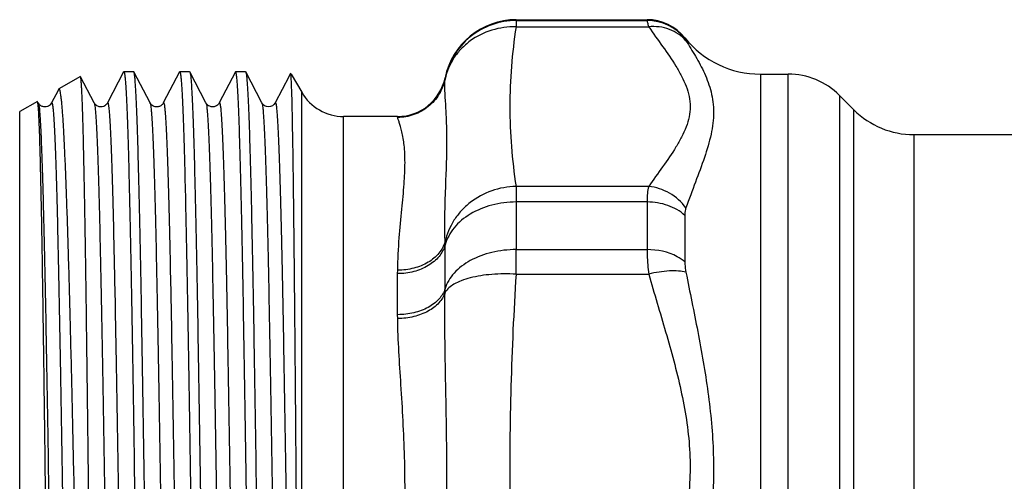
# Model space of a CAD drawing. Units: millimetres. Extents: x 0 to 420, y 0 to 297.
# Drawn here: x 80 to 120, y 66 to 85 of the extents above; entities that cross this region are included whole.
import ezdxf

# ---------------------------------------------------------------- set-up
doc = ezdxf.new("R2010")
doc.units = ezdxf.units.MM
doc.header["$LTSCALE"] = 23.1
doc.layers.get('0').update_dxf_attribs({"linetype": 'CONTINUOUS'})

msp = doc.modelspace()

# ---------------------------------------------------------------- linework, layer by layer
at = {"color": 7, "linetype": 'Continuous'}
for p, q in [((100.173, 84.967), (100.167, 84.705)), ((100.167, 84.705), (105.648, 84.705)), ((100.173, 85.001), (100.173, 84.967)), ((100.173, 85.001), (105.58, 85.001)), ((100.173, 84.967), (105.58, 84.967)), ((105.58, 85.001), (105.58, 84.967)), ((107.141, 84.251), (107.141, 84.218)), ((82.162, 82.648), (81.278, 82.138)), ((82.169, 82.643), (82.162, 82.648)), ((82.734, 81.558), (82.169, 82.643)), ((83.95, 82.841), (83.281, 81.558)), ((83.95, 82.841), (83.959, 82.851)), ((84.366, 82.851), (83.959, 82.851)), ((84.376, 82.841), (84.366, 82.851)), ((85.044, 81.558), (84.376, 82.841)), ((86.26, 82.841), (85.591, 81.558)), ((86.26, 82.841), (86.269, 82.851)), ((86.676, 82.851), (86.269, 82.851)), ((86.676, 82.851), (86.686, 82.841)), ((87.354, 81.558), (86.686, 82.841)), ((88.57, 82.841), (87.901, 81.558)), ((88.986, 82.851), (88.579, 82.851)), ((88.986, 82.851), (88.996, 82.841)), ((89.664, 81.558), (88.996, 82.841)), ((90.789, 82.668), (90.211, 81.558)), ((90.851, 82.786), (90.789, 82.668)), ((90.852, 82.788), (90.833, 82.751)), ((90.833, 82.751), (90.847, 82.751)), ((90.847, 82.751), (90.86, 82.776)), ((90.863, 82.761), (90.862, 82.762)), ((90.863, 82.758), (90.863, 82.761)), ((90.874, 82.751), (90.877, 82.751)), ((90.877, 82.751), (91.31, 82.001)), ((97.233, 82.57), (97.233, 82.601)), ((110.264, 82.751), (110.264, 63.995)), ((110.264, 82.751), (111.413, 82.751)), ((111.412, 64.346), (111.413, 82.751)), ((81.242, 82.077), (80.971, 81.558)), ((81.264, 82.12), (81.242, 82.077)), ((81.278, 82.138), (81.264, 82.12)), ((91.31, 37.775), (91.31, 82.001)), ((113.534, 81.872), (113.534, 65.388)), ((113.534, 81.872), (114.13, 81.276)), ((80.386, 81.622), (79.655, 81.201)), ((80.393, 81.617), (80.386, 81.622)), ((80.424, 81.558), (80.424, 81.558)), ((80.971, 81.558), (80.971, 81.558)), ((82.734, 81.558), (82.734, 81.558)), ((85.591, 81.558), (85.591, 81.558)), ((87.354, 81.558), (87.354, 81.558)), ((87.901, 81.558), (87.901, 81.558)), ((90.211, 81.558), (90.211, 81.558)), ((79.655, 30.801), (79.655, 81.201)), ((93.042, 31.001), (93.042, 81.001)), ((95.274, 81.001), (93.042, 81.001)), ((95.274, 80.972), (95.274, 81.001)), ((95.275, 80.961), (95.274, 80.972)), ((114.13, 65.376), (114.13, 81.276)), ((116.605, 80.251), (116.605, 63.901)), ((116.605, 80.251), (172.705, 80.251)), ((105.648, 78.11), (100.167, 78.11)), ((100.173, 77.467), (100.173, 75.499)), ((105.58, 77.467), (100.173, 77.467)), ((105.58, 77.467), (105.58, 75.499)), ((107.141, 76.912), (107.141, 74.995)), ((97.233, 73.886), (97.233, 75.691)), ((100.173, 75.499), (105.58, 75.499)), ((95.274, 74.506), (95.275, 74.651)), ((95.274, 72.81), (95.274, 74.506)), ((100.167, 74.485), (105.648, 74.485)), ((95.275, 72.649), (95.274, 72.81))]:
    msp.add_line(p, q, dxfattribs=at)
for centre, radius, start, end in [((100.173, 82.001), 3, 90, 168.463), ((105.58, 83.001), 2, 38.6822, 90), ((105.58, 82.967), 2.001, 38.7212, 90.0125), ((110.264, 86.751), 4, 218.6822, 270), ((95.274, 83.001), 2, 270, 348.463), ((111.413, 79.751), 3, 45, 90), ((93.042, 83.001), 2, 210, 270), ((116.605, 83.751), 3.5, 225, 270), ((-7.475, 75.533), 107.648, 359.44258, 359.98223)]:
    msp.add_arc(centre, radius, start, end, dxfattribs=at)
for points, knots in [([(100.167, 84.705), (99.829, 84.713), (99.151, 84.622), (98.39, 84.244), (97.894, 83.81), (97.492, 83.308), (97.3, 82.857), (97.232, 82.548)], [0, 0, 0, 0, 0.258542, 0.511561, 0.635965, 0.758756, 1, 1, 1, 1]), ([(100.173, 84.967), (99.832, 84.967), (99.145, 84.849), (98.238, 84.337), (97.555, 83.553), (97.301, 82.904), (97.233, 82.57)], [0, 0, 0, 0, 0.250139, 0.500168, 0.750103, 1, 1, 1, 1]), ([(100.167, 84.705), (100.001, 83.615), (99.815, 81.407), (100.001, 79.2), (100.167, 78.11)], [0, 0, 0, 0, 0.500001, 1, 1, 1, 1]), ([(105.58, 84.967), (105.58, 84.958), (105.586, 84.931), (105.599, 84.878), (105.62, 84.8), (105.638, 84.739), (105.648, 84.705)], [0, 0, 0, 0, 0.102604, 0.30458, 0.604617, 1, 1, 1, 1]), ([(107.187, 84.132), (107.007, 84.34), (106.517, 84.672), (105.935, 84.734), (105.648, 84.705)], [0, 0, 0, 0, 0.488236, 1, 1, 1, 1]), ([(105.648, 84.705), (105.838, 84.432), (106.224, 83.897), (106.692, 83.224), (107.011, 82.672), (107.202, 82.257), (107.329, 81.836), (107.374, 81.407), (107.329, 80.979), (107.202, 80.557), (107.011, 80.143), (106.692, 79.59), (106.224, 78.918), (105.838, 78.383), (105.648, 78.11)], [0, 0, 0, 0, 0.132262, 0.262732, 0.32558, 0.385987, 0.443849, 0.499997, 0.556145, 0.61401, 0.674419, 0.737268, 0.867738, 1, 1, 1, 1]), ([(107.141, 84.218), (107.141, 84.215), (107.145, 84.205), (107.159, 84.176), (107.175, 84.151), (107.187, 84.132)], [0, 0, 0, 0, 0.108641, 0.309994, 1, 1, 1, 1]), ([(107.187, 84.132), (107.322, 83.919), (107.596, 83.481), (107.97, 82.786), (108.257, 82.015), (108.365, 81.154), (108.242, 80.235), (107.952, 79.279), (107.577, 78.273), (107.315, 77.581), (107.187, 77.224)], [0, 0, 0, 0, 0.103022, 0.211017, 0.32216, 0.437324, 0.561426, 0.697803, 0.845007, 1, 1, 1, 1]), ([(82.513, 64.645), (82.499, 65.888), (82.472, 68.277), (82.43, 71.691), (82.393, 74.321), (82.364, 76.225), (82.343, 77.482), (82.321, 78.614), (82.3, 79.614), (82.279, 80.478), (82.258, 81.2), (82.239, 81.71), (82.224, 82.044), (82.214, 82.238), (82.203, 82.394), (82.193, 82.511), (82.182, 82.59), (82.176, 82.631), (82.169, 82.643)], [0, 0, 0, 0, 0.20706, 0.398176, 0.568918, 0.645404, 0.715358, 0.778375, 0.834084, 0.882167, 0.922333, 0.954358, 0.967253, 0.978046, 0.986724, 0.993276, 0.997695, 1, 1, 1, 1]), ([(83.959, 82.851), (83.963, 82.851), (83.972, 82.838), (83.979, 82.814), (83.988, 82.773), (84.001, 82.687), (84.016, 82.539), (84.034, 82.314), (84.051, 82.025), (84.069, 81.674), (84.087, 81.261), (84.105, 80.787), (84.123, 80.253), (84.148, 79.426), (84.179, 78.254), (84.214, 76.689), (84.25, 74.926), (84.286, 72.98), (84.321, 70.87), (84.357, 68.617), (84.406, 65.391), (84.466, 61.172), (84.513, 57.747), (84.537, 56.001)], [0, 0, 0, 0, 0.000451, 0.001415, 0.002957, 0.005088, 0.011129, 0.019543, 0.030313, 0.043413, 0.058815, 0.076484, 0.096373, 0.118439, 0.168881, 0.227323, 0.293203, 0.36589, 0.44468, 0.528817, 0.617494, 0.804993, 1, 1, 1, 1]), ([(84.944, 56.001), (84.92, 57.718), (84.874, 61.089), (84.804, 65.987), (84.745, 69.868), (84.697, 72.742), (84.661, 74.677), (84.626, 76.438), (84.591, 78.009), (84.556, 79.375), (84.526, 80.379), (84.501, 81.071), (84.484, 81.502), (84.466, 81.875), (84.449, 82.187), (84.431, 82.438), (84.414, 82.628), (84.4, 82.748), (84.386, 82.812), (84.38, 82.834), (84.376, 82.841)], [0, 0, 0, 0, 0.19188, 0.376621, 0.547378, 0.625498, 0.697795, 0.763598, 0.822295, 0.873336, 0.916252, 0.934533, 0.95064, 0.964538, 0.976191, 0.985575, 0.992674, 0.997476, 0.999018, 1, 1, 1, 1]), ([(86.269, 82.851), (86.273, 82.851), (86.282, 82.838), (86.289, 82.814), (86.298, 82.773), (86.311, 82.687), (86.326, 82.539), (86.344, 82.314), (86.361, 82.025), (86.379, 81.674), (86.397, 81.261), (86.415, 80.787), (86.433, 80.253), (86.458, 79.426), (86.489, 78.254), (86.524, 76.689), (86.56, 74.926), (86.596, 72.98), (86.631, 70.87), (86.667, 68.617), (86.716, 65.391), (86.776, 61.172), (86.823, 57.747), (86.847, 56.001)], [0, 0, 0, 0, 0.000451, 0.001415, 0.002957, 0.005088, 0.011129, 0.019543, 0.030313, 0.043413, 0.058815, 0.076484, 0.096373, 0.118439, 0.168881, 0.227323, 0.293203, 0.36589, 0.44468, 0.528817, 0.617494, 0.804993, 1, 1, 1, 1]), ([(86.686, 82.841), (86.69, 82.834), (86.696, 82.812), (86.71, 82.748), (86.724, 82.628), (86.741, 82.438), (86.759, 82.187), (86.776, 81.875), (86.794, 81.502), (86.811, 81.071), (86.836, 80.379), (86.866, 79.375), (86.901, 78.009), (86.936, 76.438), (86.971, 74.677), (87.007, 72.742), (87.055, 69.868), (87.114, 65.987), (87.184, 61.089), (87.23, 57.718), (87.254, 56.001)], [0, 0, 0, 0, 0.000983, 0.002527, 0.007327, 0.014424, 0.02381, 0.035463, 0.049358, 0.065468, 0.083751, 0.126666, 0.177709, 0.236405, 0.302208, 0.374507, 0.452628, 0.623384, 0.808121, 1, 1, 1, 1]), ([(88.579, 82.851), (88.579, 82.851), (88.574, 82.849), (88.571, 82.845), (88.57, 82.841)], [0, 0, 0, 0, 0.179922, 1, 1, 1, 1]), ([(89.725, 29.16), (89.721, 29.168), (89.714, 29.19), (89.701, 29.255), (89.686, 29.377), (89.669, 29.569), (89.651, 29.824), (89.634, 30.142), (89.616, 30.52), (89.598, 30.959), (89.573, 31.661), (89.543, 32.682), (89.507, 34.069), (89.472, 35.664), (89.437, 37.452), (89.401, 39.415), (89.352, 42.329), (89.292, 46.259), (89.222, 51.214), (89.152, 56.349), (89.082, 61.472), (89.022, 65.644), (88.974, 68.831), (88.938, 71.053), (88.903, 73.133), (88.867, 75.051), (88.832, 76.788), (88.797, 78.328), (88.766, 79.482), (88.741, 80.296), (88.724, 80.821), (88.706, 81.287), (88.688, 81.693), (88.671, 82.039), (88.653, 82.323), (88.636, 82.544), (88.62, 82.69), (88.608, 82.774), (88.599, 82.815), (88.592, 82.838), (88.583, 82.851), (88.579, 82.851)], [0, 0, 0, 0, 0.000497, 0.001279, 0.003714, 0.007316, 0.012082, 0.018001, 0.025059, 0.033241, 0.042528, 0.064323, 0.090242, 0.120038, 0.15343, 0.190103, 0.229707, 0.316191, 0.409615, 0.506449, 0.603035, 0.695723, 0.739502, 0.781012, 0.81986, 0.855678, 0.888129, 0.916903, 0.941731, 0.952589, 0.962376, 0.971068, 0.978645, 0.985089, 0.990387, 0.994524, 0.997496, 0.998545, 0.999303, 0.999777, 1, 1, 1, 1]), ([(88.996, 82.841), (89.006, 82.822), (89.017, 82.757), (89.034, 82.634), (89.05, 82.449), (89.068, 82.205), (89.085, 81.901), (89.102, 81.539), (89.119, 81.119), (89.144, 80.447), (89.174, 79.471), (89.208, 78.143), (89.242, 76.614), (89.277, 74.9), (89.312, 73.014), (89.36, 70.21), (89.418, 66.416), (89.487, 61.617), (89.555, 56.615), (89.624, 51.591), (89.693, 46.726), (89.761, 42.195), (89.82, 38.704), (89.868, 36.2), (89.903, 34.579), (89.937, 33.152), (89.971, 31.931), (90.005, 30.927), (90.039, 30.15), (90.068, 29.648), (90.094, 29.364), (90.107, 29.262), (90.114, 29.221)], [0, 0, 0, 0, 0.001235, 0.003577, 0.007034, 0.011602, 0.017274, 0.024036, 0.031873, 0.040768, 0.061652, 0.0865, 0.115086, 0.147154, 0.182414, 0.220548, 0.304037, 0.394611, 0.489005, 0.583818, 0.67563, 0.761133, 0.837244, 0.870904, 0.901221, 0.927919, 0.950758, 0.969534, 0.984076, 0.994259, 0.997687, 1, 1, 1, 1]), ([(91.31, 37.775), (91.289, 39.802), (91.249, 44.208), (91.195, 51.143), (91.15, 57.304), (91.113, 62.299), (91.086, 65.911), (91.058, 69.322), (91.031, 72.463), (91.003, 75.269), (90.976, 77.683), (90.953, 79.426), (90.933, 80.588), (90.92, 81.275), (90.906, 81.833), (90.893, 82.26), (90.879, 82.554), (90.871, 82.705), (90.863, 82.758)], [0, 0, 0, 0, 0.135184, 0.293824, 0.462461, 0.5461, 0.626943, 0.703307, 0.773614, 0.836418, 0.890436, 0.934576, 0.952655, 0.967949, 0.980382, 0.989897, 0.996444, 1, 1, 1, 1]), ([(97.233, 82.57), (97.188, 82.348), (97.019, 81.915), (96.563, 81.392), (95.959, 81.051), (95.501, 80.972), (95.274, 80.972)], [0, 0, 0, 0, 0.249873, 0.499832, 0.749885, 1, 1, 1, 1]), ([(97.232, 82.548), (97.185, 82.327), (97.015, 81.897), (96.559, 81.378), (95.957, 81.039), (95.501, 80.961), (95.275, 80.961)], [0, 0, 0, 0, 0.249828, 0.499796, 0.749879, 1, 1, 1, 1]), ([(97.232, 75.821), (97.211, 76.589), (97.253, 77.989), (97.321, 79.654), (97.302, 80.782), (97.265, 81.469), (97.227, 82.045), (97.219, 82.394), (97.232, 82.548)], [0, 0, 0, 0, 0.342223, 0.624306, 0.742458, 0.844964, 0.931121, 1, 1, 1, 1]), ([(97.232, 82.548), (97.232, 82.55), (97.232, 82.558), (97.233, 82.565), (97.233, 82.57)], [0, 0, 0, 0, 0.346691, 1, 1, 1, 1]), ([(82.513, 37.143), (82.456, 39.243), (82.35, 43.787), (82.23, 49.618), (82.131, 54.645), (82.055, 58.502), (81.978, 62.299), (81.902, 65.955), (81.826, 69.39), (81.75, 72.531), (81.684, 74.931), (81.631, 76.654), (81.592, 77.78), (81.554, 78.786), (81.515, 79.667), (81.477, 80.417), (81.444, 80.958), (81.416, 81.323), (81.397, 81.545), (81.378, 81.731), (81.359, 81.882), (81.342, 81.986), (81.328, 82.05), (81.319, 82.085), (81.309, 82.112), (81.3, 82.129), (81.29, 82.14), (81.281, 82.139), (81.278, 82.138)], [0, 0, 0, 0, 0.139935, 0.302757, 0.388534, 0.474813, 0.559751, 0.641526, 0.718375, 0.788632, 0.850767, 0.878355, 0.903417, 0.925815, 0.945423, 0.962135, 0.975856, 0.981572, 0.986513, 0.990674, 0.99405, 0.996641, 0.997643, 0.998451, 0.999068, 0.999502, 0.999781, 1, 1, 1, 1]), ([(80.427, 81.376), (80.423, 81.427), (80.414, 81.505), (80.405, 81.584), (80.396, 81.61)], [0, 0, 0, 0, 0.652913, 1, 1, 1, 1]), ([(80.755, 81.402), (80.732, 81.398), (80.686, 81.393), (80.599, 81.409), (80.515, 81.45), (80.453, 81.508), (80.431, 81.545), (80.424, 81.558)], [0, 0, 0, 0, 0.177753, 0.354518, 0.674282, 0.884036, 1, 1, 1, 1]), ([(80.424, 81.558), (80.425, 81.556), (80.43, 81.545), (80.433, 81.533), (80.436, 81.524)], [0, 0, 0, 0, 0.18984, 1, 1, 1, 1]), ([(80.436, 81.524), (80.437, 81.516), (80.446, 81.475), (80.452, 81.433), (80.456, 81.399)], [0, 0, 0, 0, 0.191574, 1, 1, 1, 1]), ([(80.456, 81.399), (80.473, 81.268), (80.498, 80.929), (80.532, 80.308), (80.565, 79.465), (80.6, 78.41), (80.634, 77.15), (80.683, 75.098), (80.742, 72.123), (80.811, 68.142), (80.879, 63.72), (80.948, 59.017), (81.017, 54.204), (81.086, 49.457), (81.155, 44.948), (81.223, 40.84), (81.282, 37.737), (81.331, 35.566), (81.366, 34.207), (81.396, 33.197), (81.42, 32.491), (81.437, 32.04), (81.455, 31.645), (81.472, 31.305), (81.487, 31.056), (81.499, 30.886), (81.508, 30.779), (81.517, 30.687), (81.525, 30.609), (81.534, 30.546), (81.542, 30.497), (81.552, 30.463), (81.557, 30.442), (81.571, 30.43), (81.577, 30.439), (81.579, 30.443)], [0, 0, 0, 0, 0.007777, 0.020005, 0.036579, 0.057348, 0.082129, 0.110692, 0.178103, 0.257134, 0.344916, 0.438262, 0.533781, 0.628007, 0.717515, 0.799057, 0.869672, 0.900063, 0.926796, 0.949632, 0.95952, 0.968359, 0.97613, 0.982813, 0.988394, 0.990768, 0.992863, 0.994678, 0.996211, 0.997463, 0.998434, 0.999126, 0.999549, 0.999748, 1, 1, 1, 1]), ([(80.972, 81.559), (80.958, 81.532), (80.903, 81.458), (80.815, 81.415), (80.755, 81.402)], [0, 0, 0, 0, 0.322784, 1, 1, 1, 1]), ([(80.971, 81.558), (80.973, 81.562), (80.979, 81.572), (80.994, 81.559), (80.999, 81.536), (81.009, 81.499), (81.017, 81.447), (81.027, 81.38), (81.035, 81.297), (81.044, 81.199), (81.053, 81.086), (81.066, 80.906), (81.081, 80.642), (81.099, 80.282), (81.117, 79.863), (81.135, 79.387), (81.16, 78.64), (81.191, 77.573), (81.226, 76.139), (81.276, 73.853), (81.337, 70.596), (81.408, 66.299), (81.478, 61.605), (81.549, 56.697), (81.62, 51.761), (81.691, 46.989), (81.751, 43.197), (81.8, 40.383), (81.836, 38.484), (81.872, 36.754), (81.907, 35.209), (81.943, 33.865), (81.974, 32.876), (81.999, 32.194), (82.017, 31.768), (82.035, 31.4), (82.052, 31.092), (82.07, 30.844), (82.087, 30.655), (82.105, 30.529), (82.116, 30.463), (82.126, 30.443)], [0, 0, 0, 0, 0.000257, 0.000467, 0.000918, 0.001655, 0.002686, 0.004012, 0.005636, 0.007556, 0.009772, 0.012283, 0.018181, 0.025238, 0.03344, 0.042764, 0.053189, 0.077242, 0.105365, 0.137291, 0.211284, 0.296379, 0.389308, 0.4865, 0.584221, 0.678718, 0.766359, 0.806542, 0.843778, 0.877706, 0.908001, 0.934371, 0.956564, 0.966025, 0.974367, 0.981567, 0.987608, 0.99248, 0.996171, 0.998674, 1, 1, 1, 1]), ([(83.281, 81.558), (83.266, 81.526), (83.218, 81.472), (83.124, 81.41), (83.006, 81.391), (82.889, 81.411), (82.797, 81.474), (82.748, 81.526), (82.733, 81.559)], [0, 0, 0, 0, 0.15969, 0.318028, 0.501462, 0.685026, 0.840407, 1, 1, 1, 1]), ([(82.734, 81.558), (82.745, 81.538), (82.756, 81.472), (82.774, 81.346), (82.79, 81.157), (82.808, 80.909), (82.826, 80.6), (82.844, 80.232), (82.862, 79.806), (82.887, 79.124), (82.918, 78.135), (82.953, 76.791), (82.989, 75.246), (83.024, 73.516), (83.06, 71.617), (83.109, 68.802), (83.17, 65.011), (83.241, 60.239), (83.311, 55.304), (83.382, 50.395), (83.453, 45.702), (83.523, 41.405), (83.584, 38.148), (83.634, 35.863), (83.67, 34.429), (83.7, 33.362), (83.726, 32.615), (83.743, 32.139), (83.761, 31.72), (83.779, 31.359), (83.795, 31.096), (83.807, 30.915), (83.816, 30.802), (83.825, 30.704), (83.834, 30.622), (83.843, 30.554), (83.851, 30.502), (83.861, 30.465), (83.866, 30.443), (83.881, 30.43), (83.887, 30.439), (83.889, 30.443)], [0, 0, 0, 0, 0.001329, 0.003836, 0.007529, 0.012403, 0.018448, 0.025651, 0.033994, 0.043457, 0.065654, 0.092027, 0.122325, 0.156254, 0.19349, 0.233674, 0.321314, 0.415806, 0.513523, 0.610709, 0.703631, 0.78872, 0.862709, 0.894633, 0.922755, 0.946807, 0.957232, 0.966557, 0.974758, 0.981815, 0.987714, 0.990225, 0.992441, 0.994361, 0.995985, 0.997312, 0.998344, 0.999081, 0.999533, 0.999743, 1, 1, 1, 1]), ([(83.281, 81.558), (83.283, 81.562), (83.289, 81.572), (83.304, 81.559), (83.309, 81.536), (83.319, 81.499), (83.327, 81.447), (83.337, 81.38), (83.345, 81.298), (83.354, 81.2), (83.363, 81.087), (83.376, 80.906), (83.391, 80.643), (83.409, 80.283), (83.427, 79.864), (83.445, 79.388), (83.47, 78.641), (83.501, 77.574), (83.536, 76.14), (83.586, 73.855), (83.647, 70.598), (83.718, 66.3), (83.788, 61.607), (83.859, 56.699), (83.93, 51.763), (84.001, 46.991), (84.061, 43.199), (84.11, 40.384), (84.146, 38.486), (84.182, 36.755), (84.217, 35.211), (84.253, 33.866), (84.284, 32.877), (84.309, 32.195), (84.327, 31.769), (84.345, 31.401), (84.362, 31.092), (84.38, 30.844), (84.397, 30.655), (84.415, 30.529), (84.426, 30.463), (84.436, 30.443)], [0, 0, 0, 0, 0.000258, 0.000467, 0.000917, 0.001652, 0.002682, 0.004008, 0.005631, 0.007551, 0.009766, 0.012275, 0.018171, 0.025228, 0.033427, 0.042749, 0.053173, 0.077222, 0.105343, 0.137265, 0.211253, 0.296344, 0.38927, 0.48646, 0.584182, 0.67868, 0.766324, 0.80651, 0.843747, 0.877679, 0.907976, 0.934351, 0.956547, 0.966011, 0.974353, 0.981555, 0.9876, 0.992474, 0.996165, 0.998671, 1, 1, 1, 1]), ([(85.591, 81.558), (85.586, 81.547), (85.569, 81.515), (85.517, 81.466), (85.45, 81.423), (85.377, 81.399), (85.263, 81.392), (85.141, 81.435), (85.069, 81.518), (85.049, 81.548), (85.043, 81.559)], [0, 0, 0, 0, 0.05651, 0.160138, 0.320753, 0.411326, 0.505111, 0.83686, 0.943583, 1, 1, 1, 1]), ([(85.044, 81.558), (85.055, 81.538), (85.066, 81.472), (85.084, 81.346), (85.1, 81.158), (85.118, 80.909), (85.136, 80.601), (85.154, 80.233), (85.172, 79.807), (85.197, 79.126), (85.228, 78.136), (85.263, 76.792), (85.299, 75.247), (85.334, 73.517), (85.37, 71.618), (85.419, 68.803), (85.48, 65.012), (85.551, 60.239), (85.621, 55.304), (85.692, 50.395), (85.763, 45.702), (85.833, 41.404), (85.894, 38.147), (85.944, 35.862), (85.98, 34.428), (86.01, 33.361), (86.036, 32.614), (86.054, 32.138), (86.071, 31.719), (86.089, 31.359), (86.105, 31.095), (86.117, 30.915), (86.126, 30.802), (86.135, 30.704), (86.144, 30.621), (86.153, 30.554), (86.161, 30.502), (86.171, 30.465), (86.176, 30.443), (86.191, 30.43), (86.197, 30.439), (86.199, 30.443)], [0, 0, 0, 0, 0.001327, 0.003832, 0.007522, 0.012393, 0.018437, 0.025637, 0.033978, 0.043441, 0.065634, 0.092007, 0.122303, 0.156233, 0.193469, 0.233655, 0.321299, 0.415797, 0.513521, 0.610714, 0.703643, 0.788737, 0.862728, 0.894651, 0.922774, 0.946824, 0.957249, 0.966571, 0.97477, 0.981828, 0.987724, 0.990234, 0.992448, 0.994368, 0.995991, 0.997318, 0.998348, 0.999083, 0.999533, 0.999742, 1, 1, 1, 1]), ([(85.591, 81.558), (85.594, 81.562), (85.599, 81.572), (85.614, 81.559), (85.619, 81.536), (85.629, 81.499), (85.638, 81.447), (85.647, 81.38), (85.655, 81.297), (85.664, 81.199), (85.673, 81.086), (85.686, 80.905), (85.701, 80.642), (85.719, 80.282), (85.737, 79.863), (85.755, 79.386), (85.78, 78.64), (85.811, 77.572), (85.846, 76.138), (85.896, 73.853), (85.957, 70.596), (86.028, 66.298), (86.098, 61.605), (86.169, 56.697), (86.24, 51.762), (86.311, 46.989), (86.371, 43.198), (86.42, 40.384), (86.456, 38.485), (86.492, 36.755), (86.527, 35.21), (86.563, 33.866), (86.594, 32.877), (86.619, 32.195), (86.637, 31.769), (86.655, 31.401), (86.672, 31.092), (86.69, 30.844), (86.707, 30.655), (86.725, 30.529), (86.736, 30.463), (86.746, 30.443)], [0, 0, 0, 0, 0.000257, 0.000467, 0.000918, 0.001656, 0.002688, 0.004016, 0.005641, 0.007561, 0.009777, 0.012288, 0.018188, 0.025247, 0.033448, 0.042774, 0.0532, 0.077252, 0.105377, 0.137302, 0.211293, 0.296385, 0.389308, 0.486495, 0.584212, 0.678704, 0.766341, 0.806525, 0.843759, 0.877688, 0.907984, 0.934355, 0.956551, 0.966013, 0.974355, 0.981557, 0.987601, 0.992473, 0.996166, 0.998672, 1, 1, 1, 1]), ([(87.902, 81.559), (87.886, 81.527), (87.841, 81.471), (87.745, 81.415), (87.63, 81.386), (87.513, 81.414), (87.415, 81.47), (87.371, 81.527), (87.354, 81.558)], [0, 0, 0, 0, 0.159934, 0.313454, 0.497974, 0.682465, 0.839651, 1, 1, 1, 1]), ([(87.354, 81.558), (87.364, 81.538), (87.376, 81.472), (87.394, 81.346), (87.41, 81.158), (87.428, 80.91), (87.446, 80.601), (87.464, 80.233), (87.481, 79.807), (87.507, 79.126), (87.538, 78.137), (87.573, 76.792), (87.609, 75.247), (87.644, 73.517), (87.68, 71.619), (87.729, 68.804), (87.79, 65.013), (87.861, 60.24), (87.931, 55.305), (88.002, 50.396), (88.073, 45.703), (88.143, 41.405), (88.204, 38.148), (88.254, 35.862), (88.29, 34.428), (88.32, 33.361), (88.346, 32.614), (88.364, 32.138), (88.381, 31.719), (88.399, 31.359), (88.415, 31.096), (88.427, 30.915), (88.436, 30.802), (88.445, 30.704), (88.454, 30.621), (88.463, 30.554), (88.471, 30.502), (88.481, 30.465), (88.486, 30.443), (88.501, 30.43), (88.507, 30.439), (88.509, 30.443)], [0, 0, 0, 0, 0.001326, 0.003829, 0.00752, 0.012392, 0.018434, 0.025634, 0.033975, 0.043437, 0.06563, 0.092, 0.122296, 0.156224, 0.193461, 0.233644, 0.321287, 0.415784, 0.513506, 0.610699, 0.703628, 0.788722, 0.862715, 0.89464, 0.922763, 0.946815, 0.957239, 0.966564, 0.974765, 0.981821, 0.987719, 0.99023, 0.992445, 0.994365, 0.995988, 0.997315, 0.998345, 0.999082, 0.999533, 0.999743, 1, 1, 1, 1]), ([(87.901, 81.558), (87.903, 81.562), (87.909, 81.572), (87.924, 81.559), (87.929, 81.536), (87.939, 81.499), (87.947, 81.447), (87.957, 81.38), (87.965, 81.297), (87.974, 81.199), (87.983, 81.086), (87.996, 80.906), (88.011, 80.642), (88.029, 80.282), (88.047, 79.863), (88.065, 79.387), (88.09, 78.64), (88.121, 77.573), (88.156, 76.139), (88.206, 73.854), (88.267, 70.597), (88.338, 66.299), (88.408, 61.606), (88.479, 56.698), (88.55, 51.763), (88.621, 46.99), (88.681, 43.199), (88.73, 40.384), (88.766, 38.485), (88.802, 36.755), (88.837, 35.211), (88.873, 33.866), (88.904, 32.877), (88.929, 32.195), (88.947, 31.769), (88.965, 31.401), (88.982, 31.092), (89, 30.844), (89.017, 30.655), (89.035, 30.529), (89.046, 30.463), (89.056, 30.443)], [0, 0, 0, 0, 0.000257, 0.000467, 0.000918, 0.001654, 0.002684, 0.004011, 0.005635, 0.007556, 0.009771, 0.012281, 0.018179, 0.025237, 0.033438, 0.042761, 0.053185, 0.077237, 0.105359, 0.137282, 0.211271, 0.296362, 0.389287, 0.486475, 0.584193, 0.678688, 0.76633, 0.806514, 0.84375, 0.87768, 0.907977, 0.934351, 0.956546, 0.96601, 0.974352, 0.981554, 0.987599, 0.992473, 0.996164, 0.99867, 1, 1, 1, 1]), ([(90.211, 81.558), (90.163, 81.463), (89.936, 81.331), (89.71, 81.464), (89.663, 81.559)], [0, 0, 0, 0, 0.501599, 1, 1, 1, 1]), ([(89.664, 81.558), (89.675, 81.538), (89.686, 81.472), (89.704, 81.346), (89.72, 81.158), (89.738, 80.91), (89.756, 80.601), (89.774, 80.233), (89.791, 79.807), (89.817, 79.126), (89.848, 78.137), (89.883, 76.792), (89.919, 75.247), (89.954, 73.517), (89.99, 71.619), (90.039, 68.804), (90.1, 65.013), (90.171, 60.24), (90.241, 55.305), (90.312, 50.396), (90.383, 45.703), (90.453, 41.405), (90.514, 38.148), (90.564, 35.863), (90.6, 34.429), (90.63, 33.361), (90.656, 32.615), (90.673, 32.138), (90.691, 31.72), (90.709, 31.359), (90.725, 31.096), (90.737, 30.915), (90.746, 30.802), (90.755, 30.704), (90.764, 30.622), (90.773, 30.554), (90.781, 30.502), (90.791, 30.465), (90.796, 30.443), (90.811, 30.43), (90.817, 30.439), (90.819, 30.443)], [0, 0, 0, 0, 0.001326, 0.003831, 0.007521, 0.012391, 0.018434, 0.025634, 0.033974, 0.043436, 0.065629, 0.091999, 0.122293, 0.156222, 0.193457, 0.23364, 0.321281, 0.415777, 0.513498, 0.610689, 0.703618, 0.788713, 0.862707, 0.894632, 0.922757, 0.946809, 0.957235, 0.966559, 0.97476, 0.981819, 0.987717, 0.990227, 0.992443, 0.994363, 0.995987, 0.997315, 0.998346, 0.999083, 0.999533, 0.999743, 1, 1, 1, 1]), ([(90.211, 81.558), (90.214, 81.562), (90.219, 81.572), (90.234, 81.559), (90.24, 81.536), (90.249, 81.499), (90.258, 81.447), (90.267, 81.38), (90.275, 81.297), (90.284, 81.199), (90.293, 81.086), (90.306, 80.905), (90.321, 80.642), (90.339, 80.281), (90.357, 79.862), (90.375, 79.386), (90.4, 78.639), (90.431, 77.572), (90.466, 76.138), (90.516, 73.852), (90.577, 70.595), (90.648, 66.298), (90.718, 61.605), (90.789, 56.696), (90.86, 51.761), (90.931, 46.989), (90.991, 43.198), (91.04, 40.384), (91.076, 38.485), (91.112, 36.755), (91.147, 35.21), (91.183, 33.866), (91.214, 32.877), (91.239, 32.195), (91.257, 31.769), (91.275, 31.401), (91.292, 31.092), (91.31, 30.844), (91.327, 30.655), (91.345, 30.529), (91.356, 30.463), (91.366, 30.443)], [0, 0, 0, 0, 0.000256, 0.000467, 0.000919, 0.001657, 0.00269, 0.004018, 0.005643, 0.007563, 0.00978, 0.012291, 0.018193, 0.025252, 0.033453, 0.04278, 0.053207, 0.07726, 0.105385, 0.137311, 0.211303, 0.296394, 0.389318, 0.486504, 0.584219, 0.678709, 0.766346, 0.806528, 0.843762, 0.87769, 0.907986, 0.934356, 0.956551, 0.966013, 0.974355, 0.981557, 0.987601, 0.992474, 0.996166, 0.998672, 1, 1, 1, 1]), ([(80.83, 56.001), (80.797, 58.994), (80.749, 63.362), (80.682, 68.967), (80.632, 72.637), (80.584, 75.775), (80.541, 78.011), (80.505, 79.461), (80.481, 80.273), (80.456, 80.89), (80.438, 81.236), (80.427, 81.376)], [0, 0, 0, 0, 0.353813, 0.516449, 0.662588, 0.787596, 0.887482, 0.926971, 0.959049, 0.983455, 1, 1, 1, 1]), ([(95.275, 74.651), (95.283, 75.095), (95.33, 75.937), (95.445, 77.122), (95.546, 78.159), (95.59, 79.043), (95.56, 79.767), (95.481, 80.263), (95.4, 80.572), (95.348, 80.74), (95.305, 80.864), (95.281, 80.933), (95.275, 80.961)], [0, 0, 0, 0, 0.209749, 0.397688, 0.562094, 0.701442, 0.815154, 0.903394, 0.937904, 0.96575, 0.986593, 1, 1, 1, 1]), ([(100.167, 78.11), (99.826, 78.102), (99.145, 77.979), (98.389, 77.568), (97.895, 77.113), (97.494, 76.595), (97.3, 76.135), (97.232, 75.821)], [0, 0, 0, 0, 0.256283, 0.509963, 0.635178, 0.758703, 1, 1, 1, 1]), ([(100.167, 78.11), (100.168, 78.067), (100.172, 77.853), (100.173, 77.639), (100.173, 77.467)], [0, 0, 0, 0, 0.198015, 1, 1, 1, 1]), ([(105.648, 78.11), (105.621, 78.02), (105.588, 77.805), (105.58, 77.589), (105.58, 77.467)], [0, 0, 0, 0, 0.434903, 1, 1, 1, 1]), ([(107.187, 77.224), (107.007, 77.469), (106.541, 77.884), (105.947, 78.079), (105.648, 78.11)], [0, 0, 0, 0, 0.502152, 1, 1, 1, 1]), ([(100.173, 77.467), (99.834, 77.467), (99.171, 77.385), (98.276, 77.022), (97.583, 76.454), (97.304, 75.947), (97.233, 75.691)], [0, 0, 0, 0, 0.27764, 0.541376, 0.782111, 1, 1, 1, 1]), ([(107.141, 76.912), (106.944, 77.094), (106.438, 77.377), (105.873, 77.467), (105.58, 77.467)], [0, 0, 0, 0, 0.478765, 1, 1, 1, 1]), ([(107.187, 77.224), (107.179, 77.202), (107.149, 77.1), (107.141, 76.994), (107.141, 76.912)], [0, 0, 0, 0, 0.224135, 1, 1, 1, 1]), ([(97.233, 75.691), (97.186, 75.52), (97, 75.182), (96.538, 74.803), (95.941, 74.561), (95.499, 74.506), (95.274, 74.506)], [0, 0, 0, 0, 0.217869, 0.458619, 0.722387, 1, 1, 1, 1]), ([(97.232, 75.821), (97.184, 75.651), (96.997, 75.314), (96.535, 74.939), (95.94, 74.701), (95.499, 74.65), (95.275, 74.651)], [0, 0, 0, 0, 0.218668, 0.45943, 0.722761, 1, 1, 1, 1]), ([(97.233, 75.691), (97.233, 75.702), (97.233, 75.746), (97.232, 75.789), (97.232, 75.821)], [0, 0, 0, 0, 0.263473, 1, 1, 1, 1]), ([(100.173, 75.499), (99.835, 75.499), (99.176, 75.426), (98.286, 75.099), (97.593, 74.59), (97.305, 74.122), (97.233, 73.886)], [0, 0, 0, 0, 0.28533, 0.553205, 0.791662, 1, 1, 1, 1]), ([(105.58, 75.499), (105.58, 75.422), (105.587, 75.083), (105.616, 74.745), (105.648, 74.485)], [0, 0, 0, 0, 0.228449, 1, 1, 1, 1]), ([(107.141, 74.995), (107.044, 75.077), (106.579, 75.382), (106.006, 75.499), (105.58, 75.499)], [0, 0, 0, 0, 0.229526, 1, 1, 1, 1]), ([(107.141, 74.995), (107.141, 74.961), (107.145, 74.816), (107.165, 74.671), (107.187, 74.561)], [0, 0, 0, 0, 0.233855, 1, 1, 1, 1]), ([(100.167, 74.485), (99.832, 74.504), (99.194, 74.498), (98.434, 74.385), (97.916, 74.225), (97.547, 74.055), (97.312, 73.872), (97.232, 73.723)], [0, 0, 0, 0, 0.321366, 0.608956, 0.732098, 0.838474, 1, 1, 1, 1]), ([(100.167, 74.485), (100.07, 72.945), (99.925, 69.862), (99.898, 66.775), (99.915, 65.232)], [0, 0, 0, 0, 0.500038, 1, 1, 1, 1]), ([(107.187, 74.561), (107.086, 74.589), (106.859, 74.622), (106.341, 74.623), (105.929, 74.555), (105.648, 74.485)], [0, 0, 0, 0, 0.200696, 0.440584, 1, 1, 1, 1]), ([(105.648, 74.485), (105.877, 73.689), (106.357, 72.103), (106.91, 70.106), (107.223, 68.48), (107.358, 67.248), (107.369, 66.009), (107.292, 65.187), (107.236, 64.778)], [0, 0, 0, 0, 0.250696, 0.501085, 0.626009, 0.750718, 0.875321, 1, 1, 1, 1]), ([(107.187, 74.561), (107.35, 73.745), (107.688, 72.1), (108.132, 69.601), (108.375, 67.03), (108.312, 65.294), (108.234, 64.425)], [0, 0, 0, 0, 0.244243, 0.492319, 0.744159, 1, 1, 1, 1]), ([(97.233, 73.886), (97.185, 73.728), (96.993, 73.416), (96.531, 73.076), (95.938, 72.859), (95.499, 72.81), (95.274, 72.81)], [0, 0, 0, 0, 0.208318, 0.446789, 0.714697, 1, 1, 1, 1]), ([(97.232, 73.723), (97.183, 73.567), (96.989, 73.259), (96.527, 72.921), (95.936, 72.703), (95.499, 72.651), (95.275, 72.649)], [0, 0, 0, 0, 0.207791, 0.4465, 0.714729, 1, 1, 1, 1]), ([(97.286, 63.209), (97.3, 64.127), (97.319, 65.94), (97.291, 68.616), (97.233, 71.202), (97.217, 72.895), (97.232, 73.723)], [0, 0, 0, 0, 0.262126, 0.517052, 0.76353, 1, 1, 1, 1]), ([(97.232, 73.723), (97.232, 73.737), (97.233, 73.791), (97.233, 73.846), (97.233, 73.886)], [0, 0, 0, 0, 0.258292, 1, 1, 1, 1]), ([(95.386, 60.373), (95.445, 61.489), (95.541, 63.145), (95.586, 65.331), (95.563, 67.399), (95.422, 69.832), (95.29, 71.738), (95.275, 72.649)], [0, 0, 0, 0, 0.27281, 0.405044, 0.533651, 0.7776, 1, 1, 1, 1])]:
    msp.add_open_spline(points, degree=3, knots=knots, dxfattribs=at)
for points in [[(90.862, 82.762), (90.862, 82.767), (90.861, 82.771), (90.86, 82.776)], [(80.396, 81.61), (80.396, 81.612), (80.395, 81.615), (80.393, 81.617)]]:
    msp.add_open_spline(points, degree=3, dxfattribs=at)

doc.saveas('drawing.dxf')
